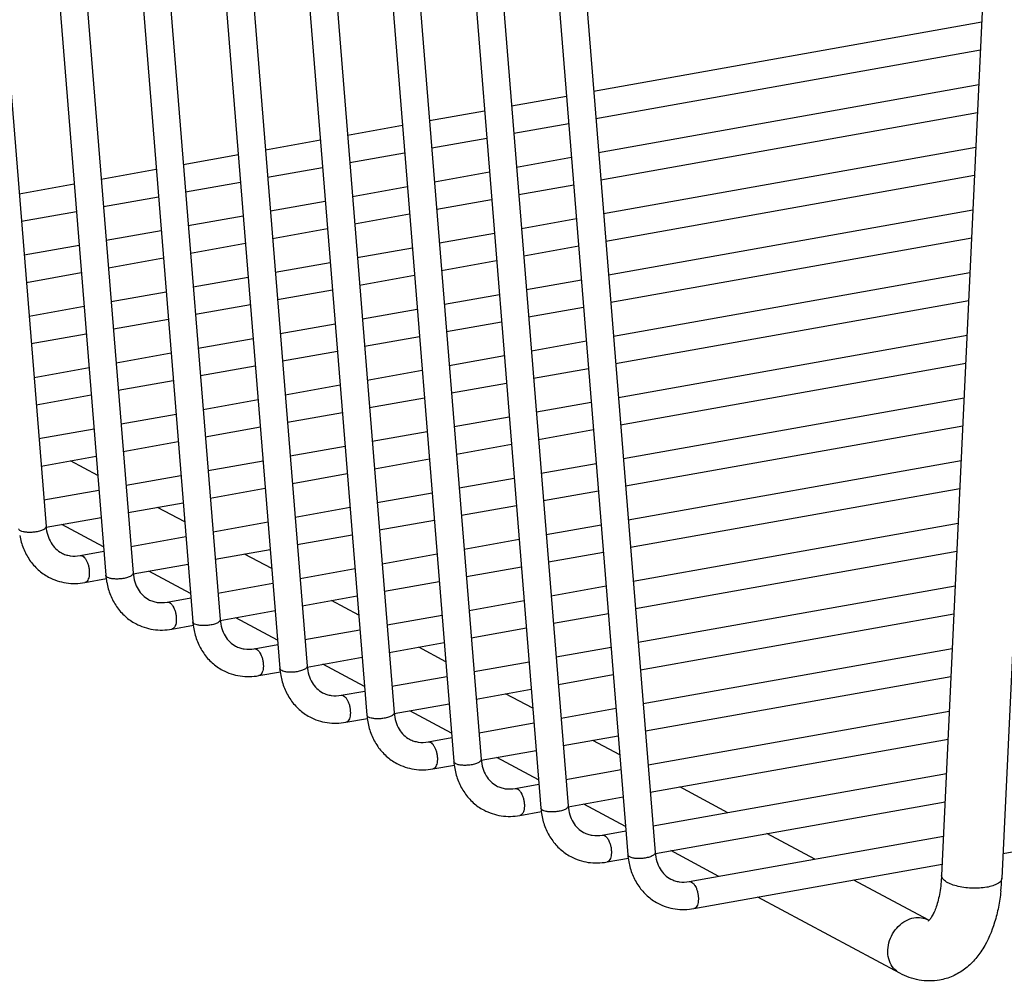
# Model space of a CAD drawing. Units: inches. Extents: x 0 to 17, y 0 to 11.
# Drawn here: x 3.8 to 4.8, y 4.4 to 5.5 of the extents above; entities that cross this region are included whole.
import ezdxf

# ---------------------------------------------------------------- set-up
doc = ezdxf.new("R2010")
doc.units = ezdxf.units.IN
doc.header["$LTSCALE"] = 0.935
doc.header["$MEASUREMENT"] = 0
doc.layers.get('0').update_dxf_attribs({"linetype": 'CONTINUOUS'})

msp = doc.modelspace()

# ---------------------------------------------------------------- linework, layer by layer
at = {"color": 7, "linetype": 'Continuous'}
for p, q in [((4.9147, 6.2747), (4.8326, 4.5333)), ((4.8491, 6.263), (4.7677, 4.5363)), ((3.7013, 6.1686), (3.8029, 4.9121)), ((3.7641, 6.1349), (3.8672, 4.8595)), ((3.7951, 6.1184), (3.8966, 4.8619)), ((3.8579, 6.0848), (3.9609, 4.8093)), ((3.8888, 6.0682), (3.9904, 4.8117)), ((3.9516, 6.0346), (4.0547, 4.7592)), ((3.9826, 6.018), (4.0841, 4.7615)), ((4.0454, 5.9844), (4.1484, 4.709)), ((4.0763, 5.9679), (4.1779, 4.7114)), ((4.1391, 5.9342), (4.2422, 4.6588)), ((4.1701, 5.9177), (4.2716, 4.6612)), ((4.2329, 5.8841), (4.3359, 4.6086)), ((4.2638, 5.8675), (4.3654, 4.611)), ((4.3266, 5.8339), (4.4297, 4.5585)), ((4.3576, 5.8173), (4.4591, 4.5608)), ((4.3928, 5.3809), (4.811, 5.4555)), ((4.3952, 5.3514), (4.8096, 5.4253)), ((4.3982, 5.315), (4.8079, 5.3881)), ((4.3044, 5.3651), (4.3637, 5.3757)), ((4.216, 5.3494), (4.2752, 5.3599)), ((4.4005, 5.2854), (4.8064, 5.3578)), ((4.1276, 5.3336), (4.1868, 5.3442)), ((4.3068, 5.3356), (4.366, 5.3462)), ((4.0391, 5.3178), (4.0984, 5.3284)), ((4.2184, 5.3198), (4.2776, 5.3304)), ((4.4035, 5.249), (4.8047, 5.3206)), ((3.9507, 5.302), (4.01, 5.3126)), ((4.13, 5.304), (4.1892, 5.3146)), ((4.3097, 5.2992), (4.369, 5.3098)), ((3.8623, 5.2863), (3.9216, 5.2968)), ((4.0415, 5.2883), (4.1008, 5.2988)), ((4.2213, 5.2834), (4.2806, 5.294)), ((3.9531, 5.2725), (4.0124, 5.2831)), ((4.4059, 5.2195), (4.8033, 5.2904)), ((3.7739, 5.2705), (3.8331, 5.2811)), ((4.1329, 5.2676), (4.1921, 5.2782)), ((4.3121, 5.2696), (4.3714, 5.2802)), ((3.8647, 5.2567), (3.9239, 5.2673)), ((4.0445, 5.2519), (4.1037, 5.2624)), ((4.2237, 5.2539), (4.2829, 5.2644)), ((3.7763, 5.2409), (3.8355, 5.2515)), ((4.4088, 5.1831), (4.8015, 5.2531)), ((3.9561, 5.2361), (4.0153, 5.2467)), ((4.1353, 5.2381), (4.1945, 5.2487)), ((4.3151, 5.2332), (4.3743, 5.2438)), ((3.8676, 5.2203), (3.9269, 5.2309)), ((4.0469, 5.2223), (4.1061, 5.2329)), ((4.2266, 5.2175), (4.2859, 5.228)), ((4.4112, 5.1535), (4.8001, 5.2229)), ((3.7792, 5.2045), (3.8385, 5.2151)), ((3.9584, 5.2065), (4.0177, 5.2171)), ((4.1382, 5.2017), (4.1975, 5.2123)), ((4.3175, 5.2037), (4.3767, 5.2143)), ((3.87, 5.1908), (3.9293, 5.2013)), ((4.229, 5.1879), (4.2883, 5.1985)), ((4.0498, 5.1859), (4.1091, 5.1965)), ((3.7816, 5.175), (3.8408, 5.1856)), ((3.9614, 5.1701), (4.0206, 5.1807)), ((4.1406, 5.1721), (4.1999, 5.1827)), ((4.3204, 5.1673), (4.3796, 5.1778)), ((4.4141, 5.1171), (4.7983, 5.1856)), ((4.0522, 5.1564), (4.1114, 5.1669)), ((3.873, 5.1544), (3.9322, 5.1649)), ((4.232, 5.1515), (4.2912, 5.1621)), ((3.7845, 5.1386), (3.8438, 5.1492)), ((3.9638, 5.1406), (4.023, 5.1512)), ((4.1436, 5.1357), (4.2028, 5.1463)), ((4.3228, 5.1377), (4.382, 5.1483)), ((4.4165, 5.0876), (4.7969, 5.1554)), ((3.8754, 5.1248), (3.9346, 5.1354)), ((4.0551, 5.12), (4.1144, 5.1305)), ((4.2344, 5.122), (4.2936, 5.1325)), ((3.7869, 5.109), (3.8462, 5.1196)), ((3.9667, 5.1042), (4.026, 5.1147)), ((4.1459, 5.1062), (4.2052, 5.1168)), ((4.4195, 5.0511), (4.7951, 5.1182)), ((4.3257, 5.1013), (4.385, 5.1119)), ((3.8783, 5.0884), (3.9375, 5.099)), ((4.0575, 5.0904), (4.1168, 5.101)), ((4.2373, 5.0856), (4.2966, 5.0961)), ((3.7899, 5.0726), (3.8491, 5.0832)), ((3.9691, 5.0746), (4.0283, 5.0852)), ((4.3281, 5.0718), (4.3874, 5.0824)), ((4.4219, 5.0216), (4.7937, 5.088)), ((4.1489, 5.0698), (4.2081, 5.0803)), ((3.8807, 5.0589), (3.9399, 5.0694)), ((4.0605, 5.054), (4.1197, 5.0646)), ((4.2397, 5.056), (4.2989, 5.0666)), ((3.7923, 5.0431), (3.8515, 5.0537)), ((4.1513, 5.0402), (4.2105, 5.0508)), ((4.4248, 4.9852), (4.792, 5.0507)), ((3.972, 5.0382), (4.0313, 5.0488)), ((4.3311, 5.0354), (4.3903, 5.0459)), ((3.8836, 5.0225), (3.9429, 5.033)), ((4.0629, 5.0245), (4.1221, 5.035)), ((4.2426, 5.0196), (4.3019, 5.0302)), ((3.9744, 5.0087), (4.0337, 5.0193)), ((4.4272, 4.9557), (4.7905, 5.0205)), ((3.7952, 5.0067), (3.8545, 5.0172)), ((4.1542, 5.0038), (4.2135, 5.0144)), ((4.3334, 5.0058), (4.3927, 5.0164)), ((3.886, 4.9929), (3.9453, 5.0035)), ((4.0658, 4.988), (4.125, 4.9986)), ((4.245, 4.9901), (4.3043, 5.0006)), ((3.7976, 4.9771), (3.8568, 4.9877)), ((3.8585, 4.9671), (3.8293, 4.9828)), ((3.9774, 4.9723), (4.0366, 4.9828)), ((4.1566, 4.9743), (4.2158, 4.9849)), ((4.3364, 4.9694), (4.3956, 4.98)), ((4.4301, 4.9192), (4.7888, 4.9832)), ((3.889, 4.9565), (3.9482, 4.9671)), ((4.0682, 4.9585), (4.1274, 4.9691)), ((4.248, 4.9536), (4.3072, 4.9642)), ((3.8005, 4.9407), (3.8598, 4.9513)), ((3.9798, 4.9427), (4.039, 4.9533)), ((4.1595, 4.9379), (4.2188, 4.9484)), ((4.3388, 4.9399), (4.398, 4.9505)), ((4.4325, 4.8897), (4.7873, 4.953)), ((3.8913, 4.927), (3.9506, 4.9375)), ((4.2504, 4.9241), (4.3096, 4.9347)), ((3.9522, 4.917), (3.923, 4.9326)), ((4.0711, 4.9221), (4.1304, 4.9327)), ((4.8339, 4.5599), (6.8792, 4.9248)), ((3.803, 4.9112), (3.8622, 4.9218)), ((3.8647, 4.8901), (3.8197, 4.9142)), ((3.9827, 4.9063), (4.042, 4.9169)), ((4.1619, 4.9083), (4.2212, 4.9189)), ((4.3417, 4.9035), (4.401, 4.914)), ((4.4355, 4.8533), (4.7856, 4.9158)), ((3.8943, 4.8905), (3.9535, 4.9011)), ((4.0735, 4.8926), (4.1328, 4.9031)), ((4.2533, 4.8877), (4.3125, 4.8983)), ((3.8395, 4.8808), (3.8651, 4.8853)), ((3.9851, 4.8768), (4.0443, 4.8873)), ((4.046, 4.8668), (4.0168, 4.8824)), ((4.1649, 4.8719), (4.2241, 4.8825)), ((4.3441, 4.8739), (4.4033, 4.8845)), ((4.4379, 4.8237), (4.7842, 4.8855)), ((3.8968, 4.861), (3.9559, 4.8716)), ((3.9585, 4.8399), (3.9135, 4.864)), ((4.0765, 4.8561), (4.1357, 4.8667)), ((4.2557, 4.8582), (4.3149, 4.8687)), ((3.8447, 4.8517), (3.8679, 4.8559)), ((3.988, 4.8404), (4.0473, 4.8509)), ((4.1673, 4.8424), (4.2265, 4.8529)), ((4.347, 4.8375), (4.4063, 4.8481)), ((4.4408, 4.7873), (4.7824, 4.8483)), ((3.9332, 4.8306), (3.9589, 4.8352)), ((4.0788, 4.8266), (4.1381, 4.8372)), ((4.1397, 4.8166), (4.1105, 4.8323)), ((4.2586, 4.8217), (4.3179, 4.8323)), ((3.9905, 4.8108), (4.0497, 4.8214)), ((4.1702, 4.806), (4.2295, 4.8165)), ((4.3494, 4.808), (4.4087, 4.8185)), ((4.4432, 4.7578), (4.781, 4.8181)), ((3.9384, 4.8015), (3.9616, 4.8057)), ((4.0522, 4.7897), (4.0072, 4.8138)), ((4.0818, 4.7902), (4.141, 4.8008)), ((4.261, 4.7922), (4.3203, 4.8028)), ((4.027, 4.7804), (4.0526, 4.785)), ((4.1726, 4.7764), (4.2318, 4.787)), ((4.2335, 4.7664), (4.2043, 4.7821)), ((4.3524, 4.7716), (4.4116, 4.7821)), ((4.4461, 4.7214), (4.7792, 4.7808)), ((4.0843, 4.7607), (4.1434, 4.7712)), ((4.146, 4.7396), (4.101, 4.7636)), ((4.264, 4.7558), (4.3232, 4.7664)), ((4.0322, 4.7514), (4.0554, 4.7555)), ((4.3548, 4.742), (4.414, 4.7526)), ((4.1755, 4.74), (4.2348, 4.7506)), ((4.4485, 4.6918), (4.7778, 4.7506)), ((4.1207, 4.7302), (4.1464, 4.7348)), ((4.2663, 4.7262), (4.3256, 4.7368)), ((4.3272, 4.7163), (4.298, 4.7319)), ((4.178, 4.7105), (4.2372, 4.721)), ((4.2397, 4.6894), (4.1947, 4.7135)), ((4.3577, 4.7056), (4.417, 4.7162)), ((4.4515, 4.6554), (4.776, 4.7133)), ((4.1259, 4.7012), (4.1491, 4.7053)), ((4.2693, 4.6898), (4.3285, 4.7004)), ((4.2145, 4.6801), (4.2401, 4.6846)), ((4.3601, 4.6761), (4.4193, 4.6866)), ((4.421, 4.6661), (4.3918, 4.6817)), ((4.4538, 4.6259), (4.7746, 4.6831)), ((4.2718, 4.6603), (4.3309, 4.6709)), ((4.3335, 4.6392), (4.2885, 4.6633)), ((4.2197, 4.651), (4.2429, 4.6551)), ((4.363, 4.6397), (4.4223, 4.6502)), ((4.4568, 4.5895), (4.7729, 4.6459)), ((4.3082, 4.6299), (4.3339, 4.6344)), ((4.5373, 4.6038), (4.4855, 4.6315)), ((4.3655, 4.6101), (4.4247, 4.6207)), ((4.4593, 4.56), (4.7714, 4.6156)), ((4.3134, 4.6008), (4.3366, 4.605)), ((4.4272, 4.589), (4.3822, 4.6131)), ((4.402, 4.5797), (4.4276, 4.5843)), ((4.4957, 4.5295), (4.7697, 4.5784)), ((4.631, 4.5537), (4.5793, 4.5814)), ((4.5277, 4.5352), (4.476, 4.5629)), ((4.4072, 4.5507), (4.4304, 4.5548)), ((4.5009, 4.5005), (4.7683, 4.5482)), ((4.7532, 4.4883), (4.673, 4.5312)), ((4.7226, 4.4309), (4.5697, 4.5128)), ((4.7541, 4.4878), (4.7532, 4.4883))]:
    msp.add_line(p, q, dxfattribs=at)
at = {"color": 9, "linetype": 'Continuous'}
for p, q in [((3.8458, 4.8764), (3.8468, 4.8745)), ((3.9395, 4.8262), (3.9406, 4.8243)), ((4.0333, 4.7761), (4.0343, 4.7741)), ((4.127, 4.7259), (4.1281, 4.7239)), ((4.2208, 4.6757), (4.2218, 4.6737)), ((4.3145, 4.6255), (4.3156, 4.6236)), ((4.4083, 4.5754), (4.4093, 4.5734)), ((4.502, 4.5252), (4.5031, 4.5232))]:
    msp.add_line(p, q, dxfattribs=at)
at = {"color": 7, "linetype": 'Continuous'}
for centre, radius, start, end in [((3.9423, 4.8656), 0.0754, 184.6141, 190.3209), ((4.0361, 4.8154), 0.0754, 184.6141, 190.3209), ((4.1298, 4.7652), 0.0754, 184.6141, 190.3209), ((4.2236, 4.715), 0.0754, 184.6141, 190.3209), ((4.3173, 4.6649), 0.0754, 184.6141, 190.3209), ((4.4111, 4.6147), 0.0754, 184.6141, 190.3209), ((4.5048, 4.5645), 0.0754, 184.6141, 190.3209), ((4.6039, 4.544), 0.2289, 353.8426, 357.3122)]:
    msp.add_arc(centre, radius, start, end, dxfattribs=at)
at = {"color": 9, "linetype": 'Continuous'}
for points, knots in [([(3.8029, 4.9121), (3.8029, 4.9118), (3.8027, 4.9111), (3.802, 4.9101), (3.801, 4.9092), (3.7995, 4.9084), (3.7977, 4.9076), (3.7947, 4.9067), (3.7924, 4.9062), (3.7907, 4.906)], [0, 0, 0, 0, 0.065603, 0.143722, 0.240966, 0.359397, 0.49771, 0.653098, 1, 1, 1, 1]), ([(3.7754, 4.9074), (3.7749, 4.9077), (3.774, 4.9083), (3.7735, 4.9092), (3.7734, 4.9097)], [0, 0, 0, 0, 0.567685, 1, 1, 1, 1]), ([(3.7907, 4.906), (3.7892, 4.9058), (3.7863, 4.9056), (3.7821, 4.9057), (3.7785, 4.9062), (3.7763, 4.9069), (3.7754, 4.9074)], [0, 0, 0, 0, 0.288444, 0.565033, 0.808131, 1, 1, 1, 1]), ([(3.8395, 4.8808), (3.8399, 4.8808), (3.8408, 4.8808), (3.8417, 4.8805), (3.8421, 4.8803)], [0, 0, 0, 0, 0.478512, 1, 1, 1, 1]), ([(3.8421, 4.8803), (3.8428, 4.8799), (3.8442, 4.8787), (3.8452, 4.8773), (3.8458, 4.8764)], [0, 0, 0, 0, 0.450358, 1, 1, 1, 1]), ([(3.8468, 4.8745), (3.8473, 4.8734), (3.8482, 4.871), (3.8491, 4.8674), (3.8495, 4.8637), (3.8494, 4.8601), (3.8489, 4.8569), (3.8479, 4.8544), (3.8467, 4.8527), (3.8456, 4.852), (3.845, 4.8518), (3.8447, 4.8517)], [0, 0, 0, 0, 0.145132, 0.297907, 0.450569, 0.595044, 0.724656, 0.834501, 0.924012, 0.962995, 1, 1, 1, 1]), ([(3.8692, 4.8572), (3.8687, 4.8575), (3.8678, 4.8581), (3.8672, 4.8591), (3.8672, 4.8595)], [0, 0, 0, 0, 0.567685, 1, 1, 1, 1]), ([(3.8966, 4.8619), (3.8966, 4.8616), (3.8965, 4.8609), (3.8958, 4.8599), (3.8947, 4.859), (3.8932, 4.8582), (3.8914, 4.8574), (3.8885, 4.8565), (3.8861, 4.856), (3.8845, 4.8558)], [0, 0, 0, 0, 0.065603, 0.143722, 0.240966, 0.359397, 0.49771, 0.653098, 1, 1, 1, 1]), ([(3.8845, 4.8558), (3.883, 4.8556), (3.8801, 4.8554), (3.8759, 4.8555), (3.8722, 4.856), (3.8701, 4.8567), (3.8692, 4.8572)], [0, 0, 0, 0, 0.288444, 0.565033, 0.808131, 1, 1, 1, 1]), ([(3.9332, 4.8306), (3.9337, 4.8307), (3.9346, 4.8306), (3.9354, 4.8303), (3.9358, 4.8301)], [0, 0, 0, 0, 0.478512, 1, 1, 1, 1]), ([(3.9358, 4.8301), (3.9365, 4.8297), (3.9379, 4.8285), (3.939, 4.8271), (3.9395, 4.8262)], [0, 0, 0, 0, 0.450358, 1, 1, 1, 1]), ([(3.9406, 4.8243), (3.9411, 4.8232), (3.942, 4.8209), (3.9428, 4.8172), (3.9432, 4.8135), (3.9432, 4.8099), (3.9427, 4.8068), (3.9417, 4.8042), (3.9405, 4.8026), (3.9393, 4.8018), (3.9387, 4.8016), (3.9384, 4.8016)], [0, 0, 0, 0, 0.145132, 0.297907, 0.450569, 0.595044, 0.724656, 0.834501, 0.924012, 0.962995, 1, 1, 1, 1]), ([(3.9629, 4.807), (3.9624, 4.8073), (3.9615, 4.8079), (3.961, 4.8089), (3.9609, 4.8093)], [0, 0, 0, 0, 0.567685, 1, 1, 1, 1]), ([(3.9782, 4.8056), (3.9767, 4.8054), (3.9738, 4.8052), (3.9696, 4.8053), (3.966, 4.8059), (3.9638, 4.8066), (3.9629, 4.807)], [0, 0, 0, 0, 0.288444, 0.565033, 0.808131, 1, 1, 1, 1]), ([(3.9904, 4.8117), (3.9904, 4.8114), (3.9902, 4.8107), (3.9895, 4.8097), (3.9885, 4.8088), (3.987, 4.808), (3.9852, 4.8072), (3.9822, 4.8063), (3.9799, 4.8058), (3.9782, 4.8056)], [0, 0, 0, 0, 0.065603, 0.143722, 0.240966, 0.359397, 0.49771, 0.653098, 1, 1, 1, 1]), ([(4.027, 4.7804), (4.0274, 4.7805), (4.0283, 4.7805), (4.0292, 4.7801), (4.0296, 4.7799)], [0, 0, 0, 0, 0.478512, 1, 1, 1, 1]), ([(4.0296, 4.7799), (4.0303, 4.7795), (4.0317, 4.7784), (4.0327, 4.7769), (4.0333, 4.7761)], [0, 0, 0, 0, 0.450358, 1, 1, 1, 1]), ([(4.0343, 4.7741), (4.0348, 4.773), (4.0357, 4.7707), (4.0366, 4.767), (4.037, 4.7633), (4.0369, 4.7598), (4.0364, 4.7566), (4.0354, 4.754), (4.0342, 4.7524), (4.0331, 4.7516), (4.0325, 4.7514), (4.0322, 4.7514)], [0, 0, 0, 0, 0.145132, 0.297907, 0.450569, 0.595044, 0.724656, 0.834501, 0.924012, 0.962995, 1, 1, 1, 1]), ([(4.0567, 4.7569), (4.0562, 4.7571), (4.0553, 4.7577), (4.0547, 4.7587), (4.0547, 4.7592)], [0, 0, 0, 0, 0.567685, 1, 1, 1, 1]), ([(4.072, 4.7554), (4.0705, 4.7553), (4.0676, 4.755), (4.0634, 4.7551), (4.0597, 4.7557), (4.0576, 4.7564), (4.0567, 4.7569)], [0, 0, 0, 0, 0.288444, 0.565033, 0.808131, 1, 1, 1, 1]), ([(4.0841, 4.7615), (4.0841, 4.7612), (4.084, 4.7605), (4.0833, 4.7596), (4.0822, 4.7587), (4.0807, 4.7578), (4.0789, 4.7571), (4.076, 4.7561), (4.0736, 4.7557), (4.072, 4.7554)], [0, 0, 0, 0, 0.065603, 0.143722, 0.240966, 0.359397, 0.49771, 0.653098, 1, 1, 1, 1]), ([(4.1207, 4.7302), (4.1212, 4.7303), (4.1221, 4.7303), (4.1229, 4.73), (4.1233, 4.7297)], [0, 0, 0, 0, 0.478512, 1, 1, 1, 1]), ([(4.1233, 4.7297), (4.124, 4.7294), (4.1254, 4.7282), (4.1265, 4.7267), (4.127, 4.7259)], [0, 0, 0, 0, 0.450358, 1, 1, 1, 1]), ([(4.1281, 4.7239), (4.1286, 4.7228), (4.1295, 4.7205), (4.1303, 4.7169), (4.1307, 4.7131), (4.1307, 4.7096), (4.1302, 4.7064), (4.1292, 4.7038), (4.128, 4.7022), (4.1268, 4.7014), (4.1262, 4.7012), (4.1259, 4.7012)], [0, 0, 0, 0, 0.145132, 0.297907, 0.450569, 0.595044, 0.724656, 0.834501, 0.924012, 0.962995, 1, 1, 1, 1]), ([(4.1779, 4.7114), (4.1779, 4.711), (4.1777, 4.7103), (4.177, 4.7094), (4.176, 4.7085), (4.1745, 4.7076), (4.1727, 4.7069), (4.1697, 4.7059), (4.1674, 4.7055), (4.1657, 4.7053)], [0, 0, 0, 0, 0.065603, 0.143722, 0.240966, 0.359397, 0.49771, 0.653098, 1, 1, 1, 1]), ([(4.1504, 4.7067), (4.1499, 4.707), (4.149, 4.7075), (4.1485, 4.7085), (4.1484, 4.709)], [0, 0, 0, 0, 0.567685, 1, 1, 1, 1]), ([(4.1657, 4.7053), (4.1642, 4.7051), (4.1613, 4.7048), (4.1571, 4.7049), (4.1535, 4.7055), (4.1513, 4.7062), (4.1504, 4.7067)], [0, 0, 0, 0, 0.288444, 0.565033, 0.808131, 1, 1, 1, 1]), ([(4.2145, 4.68), (4.2149, 4.6801), (4.2158, 4.6801), (4.2167, 4.6798), (4.2171, 4.6796)], [0, 0, 0, 0, 0.478512, 1, 1, 1, 1]), ([(4.2171, 4.6796), (4.2178, 4.6792), (4.2192, 4.678), (4.2202, 4.6765), (4.2208, 4.6757)], [0, 0, 0, 0, 0.450358, 1, 1, 1, 1]), ([(4.2218, 4.6737), (4.2223, 4.6727), (4.2232, 4.6703), (4.2241, 4.6667), (4.2245, 4.663), (4.2244, 4.6594), (4.2239, 4.6562), (4.2229, 4.6537), (4.2217, 4.652), (4.2206, 4.6513), (4.22, 4.6511), (4.2197, 4.651)], [0, 0, 0, 0, 0.145132, 0.297907, 0.450569, 0.595044, 0.724656, 0.834501, 0.924012, 0.962995, 1, 1, 1, 1]), ([(4.2442, 4.6565), (4.2437, 4.6568), (4.2428, 4.6574), (4.2422, 4.6584), (4.2422, 4.6588)], [0, 0, 0, 0, 0.567685, 1, 1, 1, 1]), ([(4.2716, 4.6612), (4.2716, 4.6609), (4.2715, 4.6602), (4.2708, 4.6592), (4.2697, 4.6583), (4.2682, 4.6575), (4.2664, 4.6567), (4.2635, 4.6558), (4.2611, 4.6553), (4.2595, 4.6551)], [0, 0, 0, 0, 0.065603, 0.143722, 0.240966, 0.359397, 0.49771, 0.653098, 1, 1, 1, 1]), ([(4.2595, 4.6551), (4.258, 4.6549), (4.2551, 4.6547), (4.2509, 4.6548), (4.2472, 4.6553), (4.2451, 4.656), (4.2442, 4.6565)], [0, 0, 0, 0, 0.288444, 0.565033, 0.808131, 1, 1, 1, 1]), ([(4.3082, 4.6299), (4.3087, 4.6299), (4.3096, 4.6299), (4.3104, 4.6296), (4.3108, 4.6294)], [0, 0, 0, 0, 0.478512, 1, 1, 1, 1]), ([(4.3108, 4.6294), (4.3115, 4.629), (4.3129, 4.6278), (4.314, 4.6264), (4.3145, 4.6255)], [0, 0, 0, 0, 0.450358, 1, 1, 1, 1]), ([(4.3156, 4.6236), (4.3161, 4.6225), (4.317, 4.6201), (4.3178, 4.6165), (4.3182, 4.6128), (4.3182, 4.6092), (4.3177, 4.6061), (4.3167, 4.6035), (4.3155, 4.6019), (4.3143, 4.6011), (4.3137, 4.6009), (4.3134, 4.6008)], [0, 0, 0, 0, 0.145132, 0.297907, 0.450569, 0.595044, 0.724656, 0.834501, 0.924012, 0.962995, 1, 1, 1, 1]), ([(4.3379, 4.6063), (4.3374, 4.6066), (4.3365, 4.6072), (4.336, 4.6082), (4.3359, 4.6086)], [0, 0, 0, 0, 0.567685, 1, 1, 1, 1]), ([(4.3532, 4.6049), (4.3517, 4.6047), (4.3488, 4.6045), (4.3446, 4.6046), (4.341, 4.6051), (4.3388, 4.6059), (4.3379, 4.6063)], [0, 0, 0, 0, 0.288444, 0.565033, 0.808131, 1, 1, 1, 1]), ([(4.3654, 4.611), (4.3654, 4.6107), (4.3652, 4.61), (4.3645, 4.609), (4.3635, 4.6081), (4.362, 4.6073), (4.3602, 4.6065), (4.3572, 4.6056), (4.3549, 4.6051), (4.3532, 4.6049)], [0, 0, 0, 0, 0.065603, 0.143722, 0.240966, 0.359397, 0.49771, 0.653098, 1, 1, 1, 1]), ([(4.402, 4.5797), (4.4024, 4.5798), (4.4033, 4.5797), (4.4042, 4.5794), (4.4046, 4.5792)], [0, 0, 0, 0, 0.478512, 1, 1, 1, 1]), ([(4.4046, 4.5792), (4.4053, 4.5788), (4.4067, 4.5776), (4.4077, 4.5762), (4.4083, 4.5754)], [0, 0, 0, 0, 0.450358, 1, 1, 1, 1]), ([(4.4093, 4.5734), (4.4098, 4.5723), (4.4107, 4.57), (4.4116, 4.5663), (4.412, 4.5626), (4.4119, 4.559), (4.4114, 4.5559), (4.4104, 4.5533), (4.4092, 4.5517), (4.4081, 4.5509), (4.4075, 4.5507), (4.4072, 4.5507)], [0, 0, 0, 0, 0.145132, 0.297907, 0.450569, 0.595044, 0.724656, 0.834501, 0.924012, 0.962995, 1, 1, 1, 1]), ([(4.4317, 4.5561), (4.4312, 4.5564), (4.4303, 4.557), (4.4297, 4.558), (4.4297, 4.5585)], [0, 0, 0, 0, 0.567685, 1, 1, 1, 1]), ([(4.447, 4.5547), (4.4455, 4.5545), (4.4426, 4.5543), (4.4384, 4.5544), (4.4347, 4.555), (4.4326, 4.5557), (4.4317, 4.5561)], [0, 0, 0, 0, 0.288444, 0.565033, 0.808131, 1, 1, 1, 1]), ([(4.4591, 4.5608), (4.4591, 4.5605), (4.459, 4.5598), (4.4583, 4.5589), (4.4572, 4.558), (4.4557, 4.5571), (4.4539, 4.5563), (4.451, 4.5554), (4.4486, 4.555), (4.447, 4.5547)], [0, 0, 0, 0, 0.065603, 0.143722, 0.240966, 0.359397, 0.49771, 0.653098, 1, 1, 1, 1]), ([(4.8164, 4.5234), (4.8137, 4.523), (4.8083, 4.5224), (4.8, 4.5223), (4.7917, 4.5231), (4.7839, 4.5246), (4.7773, 4.5268), (4.7727, 4.5291), (4.77, 4.5313), (4.7687, 4.5329), (4.7678, 4.5346), (4.7677, 4.5358), (4.7677, 4.5363)], [0, 0, 0, 0, 0.147592, 0.305416, 0.463361, 0.612371, 0.744314, 0.852718, 0.897367, 0.935874, 0.969374, 1, 1, 1, 1]), ([(4.8326, 4.5333), (4.8326, 4.5327), (4.8324, 4.5316), (4.8314, 4.5301), (4.83, 4.5286), (4.8272, 4.5267), (4.8226, 4.5248), (4.8186, 4.5238), (4.8164, 4.5234)], [0, 0, 0, 0, 0.079764, 0.166769, 0.266319, 0.381347, 0.661242, 1, 1, 1, 1]), ([(4.4957, 4.5295), (4.4962, 4.5296), (4.4971, 4.5296), (4.4979, 4.5292), (4.4983, 4.529)], [0, 0, 0, 0, 0.478512, 1, 1, 1, 1]), ([(4.4983, 4.529), (4.499, 4.5286), (4.5004, 4.5275), (4.5015, 4.526), (4.502, 4.5252)], [0, 0, 0, 0, 0.450358, 1, 1, 1, 1]), ([(4.5031, 4.5232), (4.5036, 4.5221), (4.5045, 4.5198), (4.5053, 4.5161), (4.5057, 4.5124), (4.5057, 4.5089), (4.5052, 4.5057), (4.5042, 4.5031), (4.503, 4.5015), (4.5018, 4.5007), (4.5012, 4.5005), (4.5009, 4.5005)], [0, 0, 0, 0, 0.145132, 0.297907, 0.450569, 0.595044, 0.724656, 0.834501, 0.924012, 0.962995, 1, 1, 1, 1]), ([(4.7226, 4.4309), (4.72, 4.4323), (4.7154, 4.4361), (4.7109, 4.4442), (4.7093, 4.4537), (4.7105, 4.4638), (4.7144, 4.4734), (4.7207, 4.4816), (4.7286, 4.4877), (4.7348, 4.49), (4.7379, 4.4905)], [0, 0, 0, 0, 0.111333, 0.227521, 0.351016, 0.481287, 0.615356, 0.748904, 0.878148, 1, 1, 1, 1]), ([(4.7379, 4.4905), (4.7405, 4.491), (4.7459, 4.4911), (4.751, 4.4895), (4.7532, 4.4883)], [0, 0, 0, 0, 0.507913, 1, 1, 1, 1])]:
    msp.add_open_spline(points, degree=3, knots=knots, dxfattribs=at)
at = {"color": 7, "linetype": 'Continuous'}
for points, knots in [([(3.8029, 4.9121), (3.8031, 4.9089), (3.8042, 4.9028), (3.8078, 4.8945), (3.8129, 4.888), (3.8173, 4.8848), (3.8195, 4.8836)], [0, 0, 0, 0, 0.280283, 0.538123, 0.775367, 1, 1, 1, 1]), ([(3.7744, 4.9023), (3.7753, 4.8975), (3.7779, 4.8883), (3.7847, 4.8757), (3.7939, 4.8651), (3.8016, 4.8597), (3.8056, 4.8576)], [0, 0, 0, 0, 0.256984, 0.508214, 0.755177, 1, 1, 1, 1]), ([(3.8195, 4.8836), (3.821, 4.8828), (3.824, 4.8815), (3.8307, 4.88), (3.836, 4.8801), (3.8395, 4.8808)], [0, 0, 0, 0, 0.237599, 0.48194, 1, 1, 1, 1]), ([(3.8966, 4.8619), (3.8969, 4.8587), (3.898, 4.8526), (3.9016, 4.8444), (3.9067, 4.8378), (3.911, 4.8346), (3.9133, 4.8334)], [0, 0, 0, 0, 0.280283, 0.538123, 0.775367, 1, 1, 1, 1]), ([(3.8056, 4.8576), (3.8115, 4.8545), (3.8244, 4.8502), (3.838, 4.8505), (3.8447, 4.8517)], [0, 0, 0, 0, 0.495456, 1, 1, 1, 1]), ([(3.8682, 4.8521), (3.869, 4.8473), (3.8717, 4.8381), (3.8784, 4.8255), (3.8877, 4.8149), (3.8953, 4.8096), (3.8994, 4.8074)], [0, 0, 0, 0, 0.256984, 0.508214, 0.755177, 1, 1, 1, 1]), ([(3.9133, 4.8334), (3.9147, 4.8326), (3.9178, 4.8313), (3.9244, 4.8298), (3.9298, 4.83), (3.9332, 4.8306)], [0, 0, 0, 0, 0.237599, 0.48194, 1, 1, 1, 1]), ([(3.8994, 4.8074), (3.9052, 4.8043), (3.9182, 4.8), (3.9318, 4.8004), (3.9384, 4.8015)], [0, 0, 0, 0, 0.495456, 1, 1, 1, 1]), ([(3.9904, 4.8117), (3.9906, 4.8085), (3.9917, 4.8024), (3.9953, 4.7942), (4.0004, 4.7876), (4.0048, 4.7844), (4.007, 4.7832)], [0, 0, 0, 0, 0.280283, 0.538123, 0.775367, 1, 1, 1, 1]), ([(3.9619, 4.8019), (3.9628, 4.7972), (3.9654, 4.7879), (3.9722, 4.7753), (3.9814, 4.7647), (3.9891, 4.7594), (3.9931, 4.7572)], [0, 0, 0, 0, 0.256984, 0.508214, 0.755177, 1, 1, 1, 1]), ([(4.007, 4.7832), (4.0085, 4.7825), (4.0115, 4.7812), (4.0182, 4.7796), (4.0235, 4.7798), (4.027, 4.7804)], [0, 0, 0, 0, 0.237599, 0.48194, 1, 1, 1, 1]), ([(3.9931, 4.7572), (3.999, 4.7541), (4.0119, 4.7499), (4.0255, 4.7502), (4.0322, 4.7514)], [0, 0, 0, 0, 0.495456, 1, 1, 1, 1]), ([(4.0841, 4.7615), (4.0844, 4.7583), (4.0855, 4.7522), (4.0891, 4.744), (4.0942, 4.7374), (4.0985, 4.7343), (4.1008, 4.733)], [0, 0, 0, 0, 0.280283, 0.538123, 0.775367, 1, 1, 1, 1]), ([(4.0557, 4.7517), (4.0565, 4.747), (4.0592, 4.7377), (4.0659, 4.7251), (4.0752, 4.7146), (4.0828, 4.7092), (4.0869, 4.707)], [0, 0, 0, 0, 0.256984, 0.508214, 0.755177, 1, 1, 1, 1]), ([(4.1008, 4.733), (4.1022, 4.7323), (4.1053, 4.731), (4.1119, 4.7295), (4.1173, 4.7296), (4.1207, 4.7302)], [0, 0, 0, 0, 0.237599, 0.48194, 1, 1, 1, 1]), ([(4.1779, 4.7114), (4.1781, 4.7082), (4.1792, 4.702), (4.1828, 4.6938), (4.1879, 4.6873), (4.1923, 4.6841), (4.1945, 4.6829)], [0, 0, 0, 0, 0.280283, 0.538123, 0.775367, 1, 1, 1, 1]), ([(4.0869, 4.707), (4.0927, 4.7039), (4.1057, 4.6997), (4.1193, 4.7), (4.1259, 4.7012)], [0, 0, 0, 0, 0.495456, 1, 1, 1, 1]), ([(4.1494, 4.7015), (4.1503, 4.6968), (4.1529, 4.6876), (4.1597, 4.675), (4.1689, 4.6644), (4.1766, 4.659), (4.1806, 4.6569)], [0, 0, 0, 0, 0.256984, 0.508214, 0.755177, 1, 1, 1, 1]), ([(4.1945, 4.6829), (4.196, 4.6821), (4.199, 4.6808), (4.2057, 4.6793), (4.211, 4.6794), (4.2145, 4.6801)], [0, 0, 0, 0, 0.237599, 0.48194, 1, 1, 1, 1]), ([(4.2716, 4.6612), (4.2719, 4.658), (4.273, 4.6519), (4.2766, 4.6436), (4.2817, 4.6371), (4.286, 4.6339), (4.2883, 4.6327)], [0, 0, 0, 0, 0.280283, 0.538123, 0.775367, 1, 1, 1, 1]), ([(4.1806, 4.6569), (4.1865, 4.6537), (4.1994, 4.6495), (4.213, 4.6498), (4.2197, 4.651)], [0, 0, 0, 0, 0.495456, 1, 1, 1, 1]), ([(4.2432, 4.6514), (4.244, 4.6466), (4.2467, 4.6374), (4.2534, 4.6248), (4.2627, 4.6142), (4.2703, 4.6088), (4.2744, 4.6067)], [0, 0, 0, 0, 0.256984, 0.508214, 0.755177, 1, 1, 1, 1]), ([(4.2883, 4.6327), (4.2897, 4.6319), (4.2928, 4.6306), (4.2994, 4.6291), (4.3048, 4.6293), (4.3082, 4.6299)], [0, 0, 0, 0, 0.237599, 0.48194, 1, 1, 1, 1]), ([(4.2744, 4.6067), (4.2802, 4.6036), (4.2932, 4.5993), (4.3068, 4.5997), (4.3134, 4.6008)], [0, 0, 0, 0, 0.495456, 1, 1, 1, 1]), ([(4.3654, 4.611), (4.3656, 4.6078), (4.3667, 4.6017), (4.3703, 4.5935), (4.3754, 4.5869), (4.3798, 4.5837), (4.382, 4.5825)], [0, 0, 0, 0, 0.280283, 0.538123, 0.775367, 1, 1, 1, 1]), ([(4.3369, 4.6012), (4.3378, 4.5964), (4.3404, 4.5872), (4.3472, 4.5746), (4.3564, 4.564), (4.3641, 4.5587), (4.3681, 4.5565)], [0, 0, 0, 0, 0.256984, 0.508214, 0.755177, 1, 1, 1, 1]), ([(4.382, 4.5825), (4.3835, 4.5817), (4.3865, 4.5804), (4.3932, 4.5789), (4.3985, 4.5791), (4.402, 4.5797)], [0, 0, 0, 0, 0.237599, 0.48194, 1, 1, 1, 1]), ([(4.3681, 4.5565), (4.374, 4.5534), (4.3869, 4.5491), (4.4005, 4.5495), (4.4072, 4.5507)], [0, 0, 0, 0, 0.495456, 1, 1, 1, 1]), ([(4.4591, 4.5608), (4.4594, 4.5576), (4.4605, 4.5515), (4.4641, 4.5433), (4.4692, 4.5367), (4.4735, 4.5335), (4.4758, 4.5323)], [0, 0, 0, 0, 0.280283, 0.538123, 0.775367, 1, 1, 1, 1]), ([(4.4307, 4.551), (4.4315, 4.5463), (4.4342, 4.537), (4.4409, 4.5244), (4.4502, 4.5139), (4.4578, 4.5085), (4.4619, 4.5063)], [0, 0, 0, 0, 0.256984, 0.508214, 0.755177, 1, 1, 1, 1]), ([(4.4758, 4.5323), (4.4772, 4.5316), (4.4803, 4.5303), (4.4869, 4.5287), (4.4923, 4.5289), (4.4957, 4.5295)], [0, 0, 0, 0, 0.237599, 0.48194, 1, 1, 1, 1]), ([(4.7677, 4.5363), (4.7674, 4.5301), (4.7665, 4.5211), (4.7642, 4.5099), (4.7622, 4.5028), (4.7599, 4.497), (4.7576, 4.4926), (4.7557, 4.4896), (4.7544, 4.4881), (4.7539, 4.4877)], [0, 0, 0, 0, 0.364504, 0.525532, 0.668625, 0.790708, 0.88874, 0.959228, 1, 1, 1, 1]), ([(4.8316, 4.5194), (4.8309, 4.5136), (4.8292, 4.5023), (4.824, 4.481), (4.8157, 4.4614), (4.8036, 4.445), (4.7927, 4.4348), (4.782, 4.4285), (4.7727, 4.425), (4.7679, 4.4239), (4.7655, 4.4234)], [0, 0, 0, 0, 0.140701, 0.275008, 0.525206, 0.644791, 0.762865, 0.881158, 0.940488, 1, 1, 1, 1]), ([(4.4619, 4.5063), (4.4677, 4.5032), (4.4807, 4.499), (4.4943, 4.4993), (4.5009, 4.5005)], [0, 0, 0, 0, 0.495456, 1, 1, 1, 1]), ([(4.7539, 4.4877), (4.7538, 4.4876), (4.7536, 4.4875), (4.7534, 4.4873), (4.7533, 4.4872), (4.7532, 4.4872), (4.7532, 4.4872), (4.7532, 4.4871), (4.7532, 4.4871), (4.7532, 4.4871), (4.7533, 4.4871), (4.7534, 4.4871), (4.7535, 4.4872), (4.7536, 4.4872)], [0, 0, 0, 0, 0.266203, 0.464613, 0.598426, 0.642024, 0.670717, 0.685877, 0.696235, 0.717363, 0.751748, 0.856325, 1, 1, 1, 1]), ([(4.7655, 4.4234), (4.7582, 4.4222), (4.7431, 4.4222), (4.7291, 4.4275), (4.7226, 4.4309)], [0, 0, 0, 0, 0.49978, 1, 1, 1, 1])]:
    msp.add_open_spline(points, degree=3, knots=knots, dxfattribs=at)

doc.saveas('drawing.dxf')
